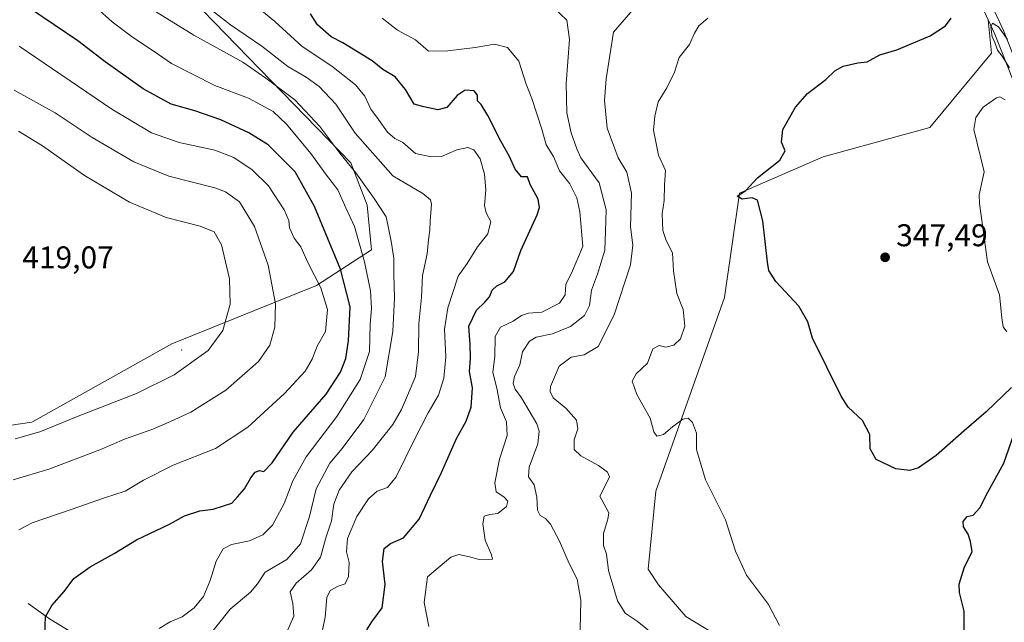
# Model space of a CAD drawing. Units: metres. Extents: x 618310 to 621779, y 4692422 to 4694794.
# Drawn here: x 618472 to 618786, y 4693661 to 4693853 of the extents above; entities that cross this region are included whole.
import ezdxf

# ---------------------------------------------------------------- set-up
doc = ezdxf.new("R2010")
doc.units = ezdxf.units.M
doc.header["$MEASUREMENT"] = 0
for name, color, linetype, lineweight in [('Arbolado forestal CxS', 92, 'Continuous', 0), ('Carretera de calzada única Cxs', 7, 'Continuous', 13), ('Centroide de Edificación ligera', 7, 'Continuous', 0), ('Corriente natural lineal', 142, 'Continuous', 13), ('Cultivos herbáceos CxS', 92, 'Continuous', 0), ('Cultivos leñosos CxS', 92, 'Continuous', 0), ('Curva de nivel maestra', 30, 'Continuous', 30), ('Curva de nivel normal', 30, 'Continuous', 0), ('Núcleo urbano CxS', 7, 'Continuous', 0), ('Punto de cota en terreno', 7, 'Continuous', 0), ('Rótulo de punto de cota en terreno', 7, 'Continuous', 0)]:
    doc.layers.add(name, color=color, linetype=linetype, lineweight=lineweight)
doc.styles.add('Style-Arial', font='txt')

# ---------------------------------------------------------------- blocks, each defined once
blk = doc.blocks.new('*U6')
at = {"layer": 'Arbolado forestal CxS', "color": 92, "linetype": 'Continuous', "lineweight": 0}
for points in [[(618775.3186999997, 4693865.425899999, 345.7059000000008), (618780.9851000002, 4693853.124700001, 345.531799999997), (618782.0723000001, 4693842.518300001, 345.5969999999944), (618762.4183, 4693818.778700001, 346.3312000000006), (618728.4307000004, 4693809.4461, 348.9253999999929), (618701.6838999996, 4693797.8935, 350.7753999999986), (618696.9386999998, 4693764.664899999, 352.0446999999986), (618675.1111000003, 4693702.9553, 357.3950999999943), (618672.5899, 4693678.129699999, 358.2425999999978), (618675.9146999996, 4693673.140699999, 357.9848999999958), (618684.6004999997, 4693663.081700001, 357.6484000000055), (618710.3520999998, 4693647.445499999, 356.0048999999999)], [(618445.1370999999, 4693720.445499999, 417.5852000000014), (618476.2427000003, 4693724.983100001, 416.8010000000068), (618520.8925000001, 4693749.933499999, 417.5160999999935), (618566.9291000003, 4693768.462900001, 406.0173000000068), (618584.4369000001, 4693779.8167, 393.9193999999989), (618583.0620999997, 4693794.0965, 391.8366999999998), (618577.8963000001, 4693807.5975, 389.5754000000015), (618505.2472999999, 4693882.388499999, 382.9192999999942), (618490.0645000003, 4693889.034700001, 386.508600000001), (618481.5239000004, 4693900.426700001, 390.2639000000054), (618475.8299000004, 4693907.072699999, 393.8656999999948), (618472.9833000004, 4693921.3125, 396.2042999999976), (618460.0667000003, 4693945.926300001, 399.3136999999988)]]:
    blk.add_polyline3d(points, dxfattribs=at)
blk = doc.blocks.new('5PATER')
at = {"layer": 'Cultivos leñosos CxS', "linetype": 'Continuous', "lineweight": 0}
h = blk.add_hatch(color=51, dxfattribs=at)
edge = h.paths.add_edge_path()
edge.add_ellipse((0, 0), major_axis=(-0.1095731443231308, -0.1110710700762829), ratio=0.9994222409660322, start_angle=0, end_angle=360)
blk = doc.blocks.new('*U18')
at = {"layer": 'Carretera de calzada única Cxs', "color": 7, "linetype": 'Continuous', "lineweight": 13}
blk.add_polyline3d([(618805.6201, 4693799.7501, 344.5918999999994), (618785.8701, 4693849.690099999, 345.0973999999987), (618778.0301000001, 4693866.710100001, 345.1953000000067), (618769.5701000001, 4693884.090100001, 345.2899000000034), (618751.5301000001, 4693919.800100001, 345.7053000000014), (618743.0500999996, 4693935.710100001, 345.7223999999987), (618726.6401000004, 4693964.440099999, 345.8902999999991), (618717.3501000004, 4693978.8301, 345.7851999999984), (618707.7301000003, 4693992.940099999, 345.6374999999971), (618694.4101, 4694011.120100001, 345.5773999999947), (618684.3000999996, 4694024.050100001, 345.5528999999952), (618623.2801000001, 4694099.890100001, 345.1266000000033)], dxfattribs=at)

msp = doc.modelspace()

# ---------------------------------------------------------------- linework, layer by layer
at = {"layer": 'Arbolado forestal CxS', "color": 92, "linetype": 'Continuous', "lineweight": 0, "extrusion": (-0.812700409118572, -0.38060503050375, 0.4412004711848634), "elevation": -2289235.22265916, "flags": 128}
msp.add_lwpolyline([(-3988377.949926494, 1125860.785445803), (-3988369.92039254, 1125861.059122707), (-3988356.377118047, 1125860.865119657)], dxfattribs=at)
at = {"layer": 'Arbolado forestal CxS', "color": 92, "linetype": 'Continuous', "lineweight": 0}
for points in [[(618460.0667000003, 4693945.926300001, 399.3136999999988), (618472.9833000004, 4693921.3125, 396.2042999999976), (618475.8299000004, 4693907.072699999, 393.8656999999948), (618481.5239000004, 4693900.426700001, 390.2639000000054), (618490.0645000003, 4693889.034700001, 386.508600000001), (618505.2472999999, 4693882.388499999, 382.9192999999942), (618577.8963000001, 4693807.5975, 389.5754000000015), (618583.0620999997, 4693794.0965, 391.8366999999998), (618584.4369000001, 4693779.8167, 393.9193999999989), (618566.9291000003, 4693768.462900001, 406.0173000000068), (618520.8925000001, 4693749.933499999, 417.5160999999935), (618476.2427000003, 4693724.983100001, 416.8010000000068), (618445.1370999999, 4693720.445499999, 417.5852000000014)], [(618445.1370999999, 4693720.445499999, 417.5852000000014), (618476.2427000003, 4693724.983100001, 416.8010000000068), (618520.8925000001, 4693749.933499999, 417.5160999999935), (618566.9291000003, 4693768.462900001, 406.0173000000068), (618584.4369000001, 4693779.8167, 393.9193999999989), (618583.0620999997, 4693794.0965, 391.8366999999998), (618577.8963000001, 4693807.5975, 389.5754000000015), (618505.2472999999, 4693882.388499999, 382.9192999999942), (618490.0645000003, 4693889.034700001, 386.508600000001), (618481.5239000004, 4693900.426700001, 390.2639000000054), (618475.8299000004, 4693907.072699999, 393.8656999999948), (618472.9833000004, 4693921.3125, 396.2042999999976), (618460.0667000003, 4693945.926300001, 399.3136999999988)], [(618445.1370999999, 4693720.445499999, 417.5852000000014), (618476.2427000003, 4693724.983100001, 416.8010000000068), (618520.8925000001, 4693749.933499999, 417.5160999999935), (618566.9291000003, 4693768.462900001, 406.0173000000068), (618584.4369000001, 4693779.8167, 393.9193999999989), (618583.0620999997, 4693794.0965, 391.8366999999998), (618577.8963000001, 4693807.5975, 389.5754000000015), (618505.2472999999, 4693882.388499999, 382.9192999999942), (618490.0645000003, 4693889.034700001, 386.508600000001), (618481.5239000004, 4693900.426700001, 390.2639000000054), (618475.8299000004, 4693907.072699999, 393.8656999999948), (618472.9833000004, 4693921.3125, 396.2042999999976), (618460.0667000003, 4693945.926300001, 399.3136999999988)], [(618780.9851000002, 4693853.124700001, 345.531799999997), (618782.0723000001, 4693842.518300001, 345.5969999999944), (618762.4183, 4693818.778700001, 346.3312000000006), (618728.4307000004, 4693809.4461, 348.9253999999929), (618701.6838999996, 4693797.8935, 350.7753999999986), (618696.9386999998, 4693764.664899999, 352.0446999999986), (618675.1111000003, 4693702.9553, 357.3950999999943), (618672.5899, 4693678.129699999, 358.2425999999978), (618675.9146999996, 4693673.140699999, 357.9848999999958), (618684.6004999997, 4693663.081700001, 357.6484000000055), (618710.3520999998, 4693647.445499999, 356.0048999999999)]]:
    msp.add_polyline3d(points, dxfattribs=at)
at = {"layer": 'Carretera de calzada única Cxs', "color": 7, "linetype": 'Continuous', "lineweight": 13}
msp.add_polyline3d([(618805.6201, 4693799.7501, 344.5918999999994), (618785.8701, 4693849.690099999, 345.0973999999987), (618778.0301000001, 4693866.710100001, 345.1953000000067), (618769.5701000001, 4693884.090100001, 345.2899000000034), (618751.5301000001, 4693919.800100001, 345.7053000000014), (618743.0500999996, 4693935.710100001, 345.7223999999987), (618726.6401000004, 4693964.440099999, 345.8902999999991), (618717.3501000004, 4693978.8301, 345.7851999999984), (618707.7301000003, 4693992.940099999, 345.6374999999971), (618694.4101, 4694011.120100001, 345.5773999999947), (618684.3000999996, 4694024.050100001, 345.5528999999952), (618623.2801000001, 4694099.890100001, 345.1266000000033)], dxfattribs=at)
at = {"layer": 'Centroide de Edificación ligera', "color": 7, "linetype": 'Continuous', "lineweight": 0}
msp.add_point((618524, 4693748, 420.6018999999943), dxfattribs=at)
at = {"layer": 'Corriente natural lineal', "color": 142, "linetype": 'Continuous', "lineweight": 13}
msp.add_polyline3d([(618475.0301000001, 4693667.270099999, 402.5160999999935), (618481.8601000002, 4693662.3201, 400.1650999999983), (618500.6201, 4693651.0001, 395.3997999999993), (618506.5601000005, 4693646.620100001, 393.9217000000062), (618515.0701000001, 4693643.5701, 391.8074999999953), (618519.2500999998, 4693640.780099999, 389.6671999999962), (618522.3800999997, 4693636.390100001, 386.7109000000055), (618526.7701000003, 4693632.270099999, 384.2293999999966), (618533.0401, 4693627.1501, 381.4413000000059), (618539.0201000003, 4693625.920100001, 379.8169000000053), (618545.2801000001, 4693620.7601, 376.668399999995), (618550.4001000002, 4693618.520099999, 374.8018000000012), (618561.1501000002, 4693618.140100001, 371.3510999999999), (618567.3901000004, 4693617.720100001, 369.0617999999959), (618570.0100999996, 4693616.7401, 368.5550999999978), (618574.4001000002, 4693612.6801, 366.9508999999962), (618577.9901000002, 4693607.100099999, 365.3398000000016), (618582.3101000005, 4693603.720100001, 364.5731999999989), (618590.6401000004, 4693601.300100001, 363.7651999999944), (618602.3701, 4693600.610099999, 363.3368000000046)], dxfattribs=at)
at = {"layer": 'Cultivos herbáceos CxS', "color": 92, "linetype": 'Continuous', "lineweight": 0}
for points in [[(618710.3520999998, 4693647.445499999, 356.0048999999999), (618684.6004999997, 4693663.081700001, 357.6484000000055), (618675.9146999996, 4693673.140699999, 357.9848999999958), (618672.5899, 4693678.129699999, 358.2425999999978), (618675.1111000003, 4693702.9553, 357.3950999999943), (618696.9386999998, 4693764.664899999, 352.0446999999986), (618701.6838999996, 4693797.8935, 350.7753999999986), (618728.4307000004, 4693809.4461, 348.9253999999929), (618762.4183, 4693818.778700001, 346.3312000000006), (618782.0723000001, 4693842.518300001, 345.5969999999944), (618780.9851000002, 4693853.124700001, 345.531799999997), (618783.1107000001, 4693848.5101, 345.0623000000051), (618802.8305000003, 4693798.646500001, 344.3758999999991), (618829.5756999999, 4693731.078700001, 344.5794000000024), (618837.2824999997, 4693711.077099999, 344.3910000000033), (618878.3750999998, 4693605.440099999, 344.0065000000032)], [(618780.9851000002, 4693853.124700001, 345.531799999997), (618782.0723000001, 4693842.518300001, 345.5969999999944), (618762.4183, 4693818.778700001, 346.3312000000006), (618728.4307000004, 4693809.4461, 348.9253999999929), (618701.6838999996, 4693797.8935, 350.7753999999986), (618696.9386999998, 4693764.664899999, 352.0446999999986), (618675.1111000003, 4693702.9553, 357.3950999999943), (618672.5899, 4693678.129699999, 358.2425999999978), (618675.9146999996, 4693673.140699999, 357.9848999999958), (618684.6004999997, 4693663.081700001, 357.6484000000055), (618710.3520999998, 4693647.445499999, 356.0048999999999)], [(618780.9851000002, 4693853.124700001, 345.531799999997), (618783.1107000001, 4693848.5101, 345.0623000000051), (618802.8305000003, 4693798.646500001, 344.3758999999991), (618829.5756999999, 4693731.078700001, 344.5794000000024), (618837.2824999997, 4693711.077099999, 344.3910000000033), (618878.3750999998, 4693605.440099999, 344.0065000000032), (618925.7862999998, 4693484.167099999, 344.3013999999966), (618960.6253000004, 4693395.189300001, 344.7237000000023), (619001.3731000006, 4693290.4453, 345.9324000000051), (619016.6111000003, 4693251.033100001, 345.3389000000025), (619030.2706000004, 4693215.703700001, 345.6581000000006)]]:
    msp.add_polyline3d(points, dxfattribs=at)
at = {"layer": 'Curva de nivel maestra', "color": 30, "linetype": 'Continuous', "lineweight": 30, "flags": 128}
for points, elevation in [([(618480.3700000001, 4693657.440099999), (618480.5800000001, 4693662.940099999), (618482.6299999999, 4693666.610099999), (618486.5300000003, 4693671.0601), (618489.6799999997, 4693675.140100001), (618494.7999999998, 4693678.9101), (618502.4400000004, 4693683.140100001), (618509.6399999997, 4693687.530099999), (618520.1600000003, 4693692.470100001), (618524.9400000004, 4693695.1801), (618529.7400000002, 4693696.7601), (618533.9800000006, 4693697.2301), (618537.3499999996, 4693698.340100001), (618539.9199999999, 4693699.1801), (618541.7599999999, 4693701.1801), (618544.0199999996, 4693703.720100001), (618546, 4693707.220100001), (618547.4400000004, 4693709.0701), (618548.7400000002, 4693709.5601), (618550.2100000001, 4693709.2601), (618552.7999999998, 4693711.9901), (618559.5, 4693721.770099999), (618570.0199999996, 4693733.9001), (618574.6299999999, 4693740.9001), (618576.3200000003, 4693745.2301), (618577.1699999999, 4693750.9001), (618577.6399999997, 4693761.690099999), (618574.5800000001, 4693773.7301), (618566.3600000005, 4693793.620100001), (618560.1100000005, 4693804.720100001), (618551.5099999999, 4693813.280099999), (618545.4400000004, 4693817.170100001), (618536.4400000004, 4693821.270099999), (618528.2100000001, 4693824.1501), (618520.6500000004, 4693826.300100001), (618511.6799999997, 4693831.1501), (618499.6200000001, 4693839.7501), (618490.9199999999, 4693846.380100001), (618475.8300000001, 4693856.630100001)], 400), ([(618582.9800000006, 4693658.840100001), (618584.6299999999, 4693661.360099999), (618587.8399999999, 4693665.840100001), (618588.8700000001, 4693673.220100001), (618587.9699999997, 4693680.550100001), (618588.5199999996, 4693684.7601), (618590.5599999996, 4693686.360099999), (618594.6900000004, 4693688.1801), (618599.7000000002, 4693694.090100001), (618603.2400000002, 4693701.7601), (618606.7999999998, 4693708.970100001), (618611.6100000005, 4693719.8201), (618614.6399999997, 4693725.280099999), (618616.2699999996, 4693729.7301), (618616.6900000004, 4693735.9001), (618615.7199999997, 4693741.090100001), (618616.0599999996, 4693745.3201), (618615.9199999999, 4693749.670100001), (618615.4400000004, 4693755.5701), (618617.8899999997, 4693760.6501), (618620.6299999999, 4693763.1501), (618622.0499999998, 4693764.920100001), (618622.9600000001, 4693767.040100001), (618624.3799999999, 4693768.440099999), (618626.9900000002, 4693769.6801), (618629.7300000006, 4693772.970100001), (618632.0800000001, 4693779.6801), (618637.2199999997, 4693791.050100001), (618638.0099999999, 4693793.300100001), (618637.6200000001, 4693795.960100001), (618635.0499999998, 4693800.6801), (618634.2199999997, 4693803.1601), (618632.2199999997, 4693803.130100001), (618630.2300000006, 4693805.540100001), (618628.4800000006, 4693809.600099999), (618625.6799999997, 4693814.460100001), (618621.5700000003, 4693822.690099999), (618619.3700000001, 4693826.1601), (618618.2999999998, 4693827.360099999), (618618.2300000006, 4693829.140100001), (618617.1699999999, 4693830.520099999), (618614.3700000001, 4693830.720100001), (618611.79, 4693829.050100001), (618608.4500000002, 4693825.1501), (618605.5599999996, 4693824.460100001), (618601.1799999997, 4693825.460100001), (618598.0499999998, 4693826.300100001), (618595.29, 4693830.9301), (618592.0599999996, 4693834.9801), (618588.1299999999, 4693837.2501), (618584.6399999997, 4693840.110099999), (618575.3799999999, 4693845.840100001), (618571.6100000005, 4693847.7401), (618567.3099999996, 4693851.5601), (618565.0899999999, 4693855.0601)], 375), ([(618788.4400000004, 4693736.020099999), (618780.3099999996, 4693728.2301), (618773.2699999996, 4693722.2301), (618764.4000000004, 4693714.350099999), (618758.7400000002, 4693710.4101), (618755.9800000006, 4693709.5601), (618751.5, 4693710.0601), (618745.2400000002, 4693713.040100001), (618743.3300000001, 4693716.530099999), (618743.25, 4693721.0601), (618740.9299999997, 4693725.550100001), (618736.3600000005, 4693729.800100001), (618734.1299999999, 4693733.2301), (618724.9800000006, 4693751.6801), (618723.4699999997, 4693756.880100001), (618720.6500000004, 4693761.920100001), (618713.3600000005, 4693769.8201), (618711.0899999999, 4693773.300100001), (618710.6100000005, 4693775.9001), (618709.1699999999, 4693789.110099999), (618707.5, 4693795.6501), (618705.7300000006, 4693796.450099999), (618702.6200000001, 4693795.960100001), (618700.9800000006, 4693796.940099999), (618703.7400000002, 4693798.800100001), (618707.4699999997, 4693802.840100001), (618714.5999999996, 4693808.420100001), (618716.3099999996, 4693811.370100001), (618715.1600000003, 4693814.110099999), (618715.5599999996, 4693818.2301), (618719.6200000001, 4693825.3301), (618723.4400000004, 4693829.6601), (618729.2100000001, 4693834.1501), (618732.1299999999, 4693836.9001), (618734.7999999998, 4693838.380100001), (618739.4600000001, 4693839.370100001), (618742.4600000001, 4693839.790100001), (618746.4600000001, 4693842.0001), (618751.8799999999, 4693843.5601), (618762.5, 4693848.0101), (618767.4100000003, 4693851.2501), (618769.1799999997, 4693853.640100001)], 350), ([(618773.4000000004, 4693650.520099999), (618773.3300000001, 4693664.7501), (618771.7999999998, 4693670.7301), (618771.6900000004, 4693673.4101), (618773.4600000001, 4693678.870100001), (618775.8899999997, 4693683.640100001), (618775.3700000001, 4693686.9901), (618774.5899999999, 4693689.3201), (618773.1100000005, 4693691.630100001), (618773, 4693693.350099999), (618774.2400000002, 4693694.920100001), (618776.1600000003, 4693695.3301), (618778.2699999996, 4693697.6501), (618780.8399999999, 4693702.6601), (618785.9600000001, 4693711.950099999), (618791.4600000001, 4693727.7301)], 350)]:
    msp.add_lwpolyline(points, dxfattribs=dict(at, elevation=elevation))
at = {"layer": 'Curva de nivel normal', "color": 30, "linetype": 'Continuous', "lineweight": 0, "flags": 128}
for points, elevation in [([(618568.3700000001, 4693656.1801), (618569.6600000003, 4693662.890100001), (618570.2100000001, 4693669.0801), (618571.2800000003, 4693671.3301), (618573.8099999996, 4693672.7601), (618576.0499999998, 4693673.520099999), (618577.1900000004, 4693675.800100001), (618577.3600000005, 4693680.270099999), (618576.5599999996, 4693683.640100001), (618576.8399999999, 4693687.9301), (618579.8300000001, 4693694.890100001), (618583.5199999996, 4693700.5601), (618586.3200000003, 4693703.040100001), (618589.5999999996, 4693704.130100001), (618592.2999999998, 4693707.540100001), (618598.04, 4693719.2301), (618602.5700000003, 4693727.9101), (618605.79, 4693733.5601), (618607.5700000003, 4693738.970100001), (618608.1600000003, 4693745.8301), (618607.7699999996, 4693754.5601), (618608.8099999996, 4693761.4301), (618612.1100000005, 4693771.4301), (618614.9500000002, 4693775.5601), (618618.2000000002, 4693780.8301), (618621.5800000001, 4693784.9801), (618622.4600000001, 4693788.9301), (618621, 4693791.620100001), (618620.4500000002, 4693794.0001), (618620.8899999997, 4693799.0001), (618620.5099999999, 4693803.950099999), (618619.0999999996, 4693808.8201), (618617.1299999999, 4693811.7301), (618615.2000000002, 4693812.460100001), (618611.6799999997, 4693811.690099999), (618606.79, 4693809.640100001), (618603.4500000002, 4693809.5101), (618598.4500000002, 4693810.5101), (618594.4199999999, 4693814.100099999), (618591.9299999997, 4693815.340100001), (618589.5300000003, 4693817.3201), (618586.7300000006, 4693821.370100001), (618584.25, 4693824.700099999), (618582.3799999999, 4693828.8101), (618579.4000000004, 4693832.370100001), (618571.8399999999, 4693838.3101), (618562.4000000004, 4693844.590100001), (618553.6299999999, 4693852.5601), (618545.2599999999, 4693859.610099999)], 380), ([(618516.8600000005, 4693659.280099999), (618520.3399999999, 4693661.380100001), (618524.1100000005, 4693663.0101), (618527.9299999997, 4693665.880100001), (618530.9000000004, 4693669.5001), (618533.0599999996, 4693674.5701), (618534.9699999997, 4693680.720100001), (618537.2599999999, 4693684.670100001), (618539.8200000003, 4693686.0101), (618545.5599999996, 4693687.210100001), (618549.8499999996, 4693689.110099999), (618552.8799999999, 4693692.200099999), (618556.6600000003, 4693699.100099999), (618559.4400000004, 4693706.280099999), (618563.6799999997, 4693713.920100001), (618573.4699999997, 4693726.7601), (618580.8899999997, 4693738.5601), (618583.8099999996, 4693747.520099999), (618584.0800000001, 4693756.0701), (618584.4900000002, 4693761.2501), (618584.1299999999, 4693766.8301), (618582.2699999996, 4693776.0601), (618579.0199999996, 4693787.280099999), (618576.29, 4693793.220100001), (618573.7699999996, 4693799.0001), (618570.1100000005, 4693803.690099999), (618565.1100000005, 4693810.5801), (618557.4400000004, 4693819.850099999), (618553.1100000005, 4693823.960100001), (618545.2999999998, 4693828.130100001), (618534.5800000001, 4693832.210100001), (618520.7400000002, 4693839.200099999), (618515.2400000002, 4693843.0801), (618508.29, 4693847.5801), (618501.7999999998, 4693852.530099999), (618496.7999999998, 4693856.9301)], 395), ([(618530.7400000002, 4693654.4301), (618539.4400000004, 4693665.460100001), (618545.9500000002, 4693670.870100001), (618548.1100000005, 4693673.470100001), (618550.6200000001, 4693677.200099999), (618557.4699999997, 4693681.220100001), (618561.8600000005, 4693686.220100001), (618564.6900000004, 4693694.920100001), (618566.8600000005, 4693703.700099999), (618571.1900000004, 4693711.9301), (618575.1399999997, 4693716.550100001), (618582.0800000001, 4693725.860099999), (618588.7800000003, 4693739.450099999), (618591.3099999996, 4693753.8101), (618591.8399999999, 4693764.620100001), (618591.5499999998, 4693772.020099999), (618591.6399999997, 4693777.200099999), (618590.7400000002, 4693782.630100001), (618589.1500000004, 4693790.3301), (618585.2999999998, 4693796.2301), (618579.5099999999, 4693804.340100001), (618574.3700000001, 4693810.6601), (618567.9800000006, 4693819.130100001), (618560.0800000001, 4693827.6501), (618550.7800000003, 4693834.550100001), (618543.5300000003, 4693839.610099999), (618527.8799999999, 4693848.2601), (618512.8899999997, 4693857.4801)], 390), ([(618557.6699999999, 4693658.610099999), (618559.6799999997, 4693663.1501), (618559.4600000001, 4693667.220100001), (618558.5599999996, 4693670.890100001), (618560.4199999999, 4693673.720100001), (618565.3899999997, 4693677.9101), (618568.2000000002, 4693682.020099999), (618569.9900000002, 4693688.4101), (618571.7100000001, 4693693.520099999), (618572.4800000006, 4693698.8301), (618574.1799999997, 4693703.340100001), (618578.2199999997, 4693709.1801), (618584.7300000006, 4693715.9001), (618591.2400000002, 4693724.1801), (618594.04, 4693729.050100001), (618595.9199999999, 4693733.520099999), (618598.4800000006, 4693739.5601), (618599.4000000004, 4693747.420100001), (618599.54, 4693756.3201), (618600.4000000004, 4693764.780099999), (618600.75, 4693771.690099999), (618602.1799999997, 4693778.600099999), (618602.6500000004, 4693783.0801), (618603.0700000003, 4693786.120100001), (618603.1699999999, 4693788.940099999), (618603.5999999996, 4693794.4301), (618603.2599999999, 4693795.800100001), (618600.7800000003, 4693797.8201), (618591.2800000003, 4693803.460100001), (618579.2300000006, 4693817.030099999), (618573.1600000003, 4693826.290100001), (618567.8399999999, 4693831.9001), (618563.6699999999, 4693834.850099999), (618557.8099999996, 4693838.210100001), (618549.4800000006, 4693844.7301), (618539.5999999996, 4693851.540100001), (618530.9900000002, 4693858.2401)], 385.0000000000001), ([(618650.9199999999, 4693658.860099999), (618651.2000000002, 4693668.2401), (618650.0099999999, 4693674.970100001), (618647.4699999997, 4693679.950099999), (618644.3600000005, 4693687.050100001), (618641.5099999999, 4693692.450099999), (618639.9400000004, 4693694.3101), (618638.2599999999, 4693695.270099999), (618637.4199999999, 4693697.0001), (618637.1799999997, 4693701.090100001), (618636.2800000003, 4693704.9801), (618634.5, 4693707.5601), (618634.6699999999, 4693710.600099999), (618637.4500000002, 4693718.0601), (618637.8600000005, 4693722.120100001), (618637.1100000005, 4693724.4001), (618632.3099999996, 4693732.7401), (618630.2100000001, 4693735.5101), (618629.5800000001, 4693737.2501), (618630.0300000003, 4693739.5601), (618631.7300000006, 4693743.270099999), (618632.6299999999, 4693747.390100001), (618634.8200000003, 4693750.7301), (618636.9600000001, 4693752.020099999), (618642.1200000001, 4693753.1601), (618647.9299999997, 4693755.4301), (618652.3499999996, 4693758.920100001), (618653.9500000002, 4693762.130100001), (618654.5800000001, 4693767.050100001), (618656.4500000002, 4693772.140100001), (618658.7800000003, 4693779.7501), (618659.04, 4693785.780099999), (618659.2999999998, 4693792.630100001), (618657.0499999998, 4693801.2401), (618651.1799999997, 4693809.130100001), (618649.9000000004, 4693812.020099999), (618648.1399999997, 4693817.1801), (618646.7599999999, 4693823.540100001), (618646.4699999997, 4693832.850099999), (618647.5700000003, 4693846.890100001), (618646.7400000002, 4693853.0601), (618642.6900000004, 4693856.870100001)], 365), ([(618674.6600000003, 4693657.170100001), (618669.1500000004, 4693661.600099999), (618665.3300000001, 4693664.100099999), (618662.8499999996, 4693668.0801), (618659.9900000002, 4693677.7401), (618659.3099999996, 4693682.920100001), (618658.4500000002, 4693685.670100001), (618658.3799999999, 4693689.5101), (618659.7599999999, 4693694.0701), (618660.0700000003, 4693696.0801), (618659.2100000001, 4693697.700099999), (618657.25, 4693701.420100001), (618659.4600000001, 4693705.7301), (618660.29, 4693707.590100001), (618659.6299999999, 4693709.0701), (618656.79, 4693711.1501), (618651.1699999999, 4693714.270099999), (618649.04, 4693716.290100001), (618649.0700000003, 4693719.350099999), (618650.2199999997, 4693722.9001), (618649.8099999996, 4693725.630100001), (618646.3799999999, 4693729.4301), (618642.4000000004, 4693732.720100001), (618641.3899999997, 4693734.7501), (618641.5499999998, 4693736.290100001), (618644.2400000002, 4693742.8301), (618648.1200000001, 4693745.700099999), (618652.2100000001, 4693746.440099999), (618656.7100000001, 4693749.090100001), (618661.79, 4693759.130100001), (618666.9900000002, 4693775.100099999), (618667.75, 4693781.3301), (618667.0199999996, 4693787.1801), (618667.3200000003, 4693797.950099999), (618665.8099999996, 4693804.640100001), (618663.04, 4693809.1601), (618659.5300000003, 4693818.6501), (618658.7599999999, 4693827.460100001), (618659.2000000002, 4693834.3201), (618661.6299999999, 4693849.2401), (618668.3899999997, 4693857.0101)], 360), ([(618587.8499999996, 4693853.700099999), (618592.7300000006, 4693849.780099999), (618598.4900000002, 4693846.7401), (618602.6399999997, 4693843.1601), (618608.8499999996, 4693843.2601), (618617.4699999997, 4693844.280099999), (618623.7199999997, 4693845.370100001), (618627.7999999998, 4693844.350099999), (618631.4500000002, 4693839.920100001), (618633.79, 4693832.640100001), (618635.5499999998, 4693828.020099999), (618638.79, 4693818.3201), (618640.1699999999, 4693813.2601), (618642.5199999996, 4693809.600099999), (618644.4000000004, 4693805.040100001), (618647.6600000003, 4693800.850099999), (618649.8700000001, 4693796.380100001), (618650.8600000005, 4693791.970100001), (618651.7999999998, 4693780.9101), (618648.2000000002, 4693772.420100001), (618646.4000000004, 4693768.9001), (618646.1600000003, 4693765.5601), (618644.3399999999, 4693762.9001), (618638.7599999999, 4693760.020099999), (618634.5199999996, 4693759.710100001), (618632.2800000003, 4693758.9901), (618629.6399999997, 4693757.120100001), (618625.5800000001, 4693755.200099999), (618623.8399999999, 4693752.2401), (618623.7599999999, 4693745.9301), (618623.0999999996, 4693740.9001), (618624.5099999999, 4693735.2301), (618625.6299999999, 4693729.5001), (618627.4500000002, 4693725.030099999), (618627.7400000002, 4693720.700099999), (618625.3099999996, 4693713.170100001), (618623.7400000002, 4693705.700099999), (618624.1600000003, 4693702.790100001), (618626.6399999997, 4693701.2401), (618627.9400000004, 4693699.780099999), (618627.5300000003, 4693698.110099999), (618624.7699999996, 4693695.840100001), (618622.2000000002, 4693695.5601), (618620.3899999997, 4693695.040100001), (618619.9000000004, 4693692.5701), (618620.7199999997, 4693687.350099999), (618622.7100000001, 4693682.7301), (618623, 4693681.300100001), (618618.8099999996, 4693681.190099999), (618615.75, 4693682.0601), (618612.2999999998, 4693682.780099999), (618609.75, 4693681.9301), (618602.3300000001, 4693675.720100001), (618601.2599999999, 4693667.550100001), (618602.75, 4693659.890100001)], 370), ([(618714.4400000004, 4693660.200099999), (618710.9299999997, 4693666.9101), (618704.0099999999, 4693676.2401), (618700.5099999999, 4693683.890100001), (618697.2999999998, 4693693.890100001), (618690.9400000004, 4693706.5601), (618688.0099999999, 4693716.300100001), (618688.04, 4693721.5001), (618686.7999999998, 4693724.840100001), (618685.4000000004, 4693726.2601), (618683.6699999999, 4693725.9301), (618680.3499999996, 4693723.530099999), (618677.5199999996, 4693721.020099999), (618675.3700000001, 4693720.4801), (618674.4299999997, 4693721.870100001), (618673.2400000002, 4693726.280099999), (618668.9900000002, 4693733.8201), (618667.5099999999, 4693738.040100001), (618668.7999999998, 4693740.390100001), (618672.4100000003, 4693743.720100001), (618674.1500000004, 4693748.290100001), (618676.0899999999, 4693749.380100001), (618678.25, 4693748.890100001), (618680.7999999998, 4693749.460100001), (618682.9800000006, 4693751.5601), (618684.3099999996, 4693755.5601), (618683.7999999998, 4693760.9001), (618681.7400000002, 4693765.960100001), (618680.7199999997, 4693773.1501), (618680.3499999996, 4693778.940099999), (618678.3700000001, 4693782.8301), (618677.29, 4693786.0001), (618677.0800000001, 4693791.360099999), (618677.7000000002, 4693795.5801), (618677.8399999999, 4693800.5001), (618678.2000000002, 4693805.0801), (618675.9699999997, 4693809.9901), (618674.3300000001, 4693817.9801), (618674.7999999998, 4693822.450099999), (618675.7800000003, 4693827.040100001), (618678.5999999996, 4693831.450099999), (618681.0099999999, 4693836.4001), (618682.5599999996, 4693841.110099999), (618685.8099999996, 4693845.2401), (618687.4000000004, 4693848.9101), (618688.7400000002, 4693851.2401), (618691.6299999999, 4693853.610099999)], 355), ([(618787.7300000006, 4693837.8301), (618785.4100000003, 4693841.5101), (618783.9800000006, 4693843.4101), (618783.1399999997, 4693845.9001), (618782.2100000001, 4693847.720100001), (618781.8200000003, 4693850.770099999), (618782.4000000004, 4693852.050100001), (618784.2300000006, 4693850.860099999), (618787.0800000001, 4693846.840100001)], 345), ([(618472.0999999996, 4693690.720100001), (618476.3600000005, 4693692.960100001), (618488.8200000003, 4693697.120100001), (618499.3700000001, 4693700.9001), (618505.9500000002, 4693702.950099999), (618511.7999999998, 4693706.460100001), (618521.2800000003, 4693711.290100001), (618534.7800000003, 4693716.5801), (618545.1100000005, 4693723.340100001), (618556.7800000003, 4693734.130100001), (618563.3700000001, 4693741.210100001), (618565.5800000001, 4693745.030099999), (618567.1399999997, 4693749.1601), (618569.8700000001, 4693753.9001), (618570.4500000002, 4693760.9001), (618568.3600000005, 4693767.790100001), (618564.1600000003, 4693775.8101), (618561.9800000006, 4693780.8301), (618559.8399999999, 4693783.5601), (618558.3399999999, 4693786.8301), (618558.1200000001, 4693789.210100001), (618556.6299999999, 4693792.5601), (618551.6200000001, 4693800.2401), (618546.4400000004, 4693805.3301), (618540.5999999996, 4693809.3201), (618534.5999999996, 4693811.610099999), (618523.1500000004, 4693814.050100001), (618514.3499999996, 4693817.100099999), (618501.7300000006, 4693824.6801), (618472.1600000003, 4693844.7401)], 405), ([(618470.3099999996, 4693706.5701), (618481.6100000005, 4693709.960100001), (618497.9199999999, 4693716.210100001), (618505.7699999996, 4693719.520099999), (618514.8300000001, 4693722.720100001), (618520.3899999997, 4693725.2301), (618526.9000000004, 4693728.120100001), (618538.0599999996, 4693735.1501), (618548.4400000004, 4693744.340100001), (618552.0800000001, 4693749.540100001), (618553.6900000004, 4693755.2501), (618553.8700000001, 4693762.690099999), (618551.5099999999, 4693774.960100001), (618547.1600000003, 4693787.290100001), (618542.3799999999, 4693795.1801), (618537.9800000006, 4693798.360099999), (618534.5199999996, 4693799.6501), (618519.8600000005, 4693803.3201), (618508.7100000001, 4693807.840100001), (618495.5099999999, 4693815.640100001), (618483.6399999997, 4693823.450099999), (618470.5899999999, 4693830.7301)], 410), ([(618786.9500000002, 4693753.770099999), (618785.79, 4693755.3101), (618785.3399999999, 4693758.2301), (618784.54, 4693765.5601), (618780.7199999997, 4693776.0601), (618779.04, 4693788.5001), (618778.2000000002, 4693794.600099999), (618778.1100000005, 4693797.380100001), (618779.6399999997, 4693804.7401), (618776.3899999997, 4693818.200099999), (618777.0700000003, 4693822.0601), (618779.3899999997, 4693825.3201), (618783.5899999999, 4693828.3101), (618784.6500000004, 4693828.610099999), (618786.4199999999, 4693827.6601)], 345), ([(618470.9600000001, 4693719.710100001), (618478.7699999996, 4693721.850099999), (618490.4400000004, 4693726.640100001), (618509.5700000003, 4693734.0801), (618521.6200000001, 4693740.0701), (618532.4100000003, 4693747.850099999), (618537.0899999999, 4693754.140100001), (618539.4100000003, 4693762.5601), (618539.2800000003, 4693770.610099999), (618536.6600000003, 4693781.4901), (618534.3600000005, 4693785.590100001), (618529.8499999996, 4693787.4101), (618519.0700000003, 4693790.1501), (618507.3700000001, 4693795.050100001), (618493.0599999996, 4693803.5801), (618479.6500000004, 4693812.950099999), (618472.04, 4693817.6801)], 415)]:
    msp.add_lwpolyline(points, dxfattribs=dict(at, elevation=elevation))
at = {"layer": 'Núcleo urbano CxS', "color": 7, "linetype": 'Continuous', "lineweight": 0, "extrusion": (-0.812700409118572, -0.38060503050375, 0.4412004711848634), "elevation": -2289235.22265916, "flags": 128}
msp.add_lwpolyline([(-3988377.949926494, 1125860.785445803), (-3988369.92039254, 1125861.059122707), (-3988356.377118047, 1125860.865119657)], dxfattribs=at)
at = {"layer": 'Núcleo urbano CxS', "color": 7, "linetype": 'Continuous', "lineweight": 0}
for points in [[(618802.8305000003, 4693798.646500001, 344.3758999999991), (618783.1107000001, 4693848.5101, 345.0623000000051), (618780.9851000002, 4693853.124700001, 345.531799999997), (618775.3186999997, 4693865.425899999, 345.7059000000008), (618771.8038999997, 4693872.646299999, 345.4603000000061), (618766.8822999997, 4693882.757099999, 345.3513999999996), (618748.8673, 4693918.418099999, 345.8613000000041), (618740.4232999999, 4693934.260299999, 345.9375), (618724.0755000003, 4693962.8815, 345.9363000000012), (618714.8501000004, 4693977.1713, 345.9489000000031), (618705.2801000001, 4693991.208100001, 345.7419999999984), (618692.0179000003, 4694009.3093, 345.5633999999991), (618681.9496999999, 4694022.185699999, 345.5397999999986), (618620.9411000004, 4694098.011499999, 344.8150000000023)], [(618780.9851000002, 4693853.124700001, 345.531799999997), (618783.1107000001, 4693848.5101, 345.0623000000051), (618802.8305000003, 4693798.646500001, 344.3758999999991), (618829.5756999999, 4693731.078700001, 344.5794000000024), (618837.2824999997, 4693711.077099999, 344.3910000000033), (618878.3750999998, 4693605.440099999, 344.0065000000032), (618925.7862999998, 4693484.167099999, 344.3013999999966), (618960.6253000004, 4693395.189300001, 344.7237000000023), (619001.3731000006, 4693290.4453, 345.9324000000051), (619016.6111000003, 4693251.033100001, 345.3389000000025), (619030.2706000004, 4693215.703700001, 345.6581000000006)]]:
    msp.add_polyline3d(points, dxfattribs=at)

# ---------------------------------------------------------------- block references
at = {"layer": 'Arbolado forestal CxS', "color": 92, "linetype": 'Continuous', "lineweight": 0}
msp.add_blockref('*U6', (0, 0), dxfattribs=at)
at = {"layer": 'Carretera de calzada única Cxs', "color": 7, "linetype": 'Continuous', "lineweight": 13}
msp.add_blockref('*U18', (0, 0), dxfattribs=at)
at = {"layer": 'Punto de cota en terreno', "color": 7, "linetype": 'Continuous', "lineweight": 0, "xscale": 10, "yscale": 10, "zscale": 10}
msp.add_blockref('5PATER', (618748.1399999997, 4693777.480000001, 347.4900000000052), dxfattribs=at)

# ---------------------------------------------------------------- texts
at = {"layer": 'Rótulo de punto de cota en terreno', "color": 7, "linetype": 'Continuous', "lineweight": 0, "style": 'Style-Arial'}
for s, p in [('347,49', (618751.6677999999, 4693781.0078)), ('419,07', (618473.1878000004, 4693773.957800001))]:
    msp.add_text(s, height=7.000000000000002, dxfattribs=at).set_placement(p)

doc.saveas('drawing.dxf')
